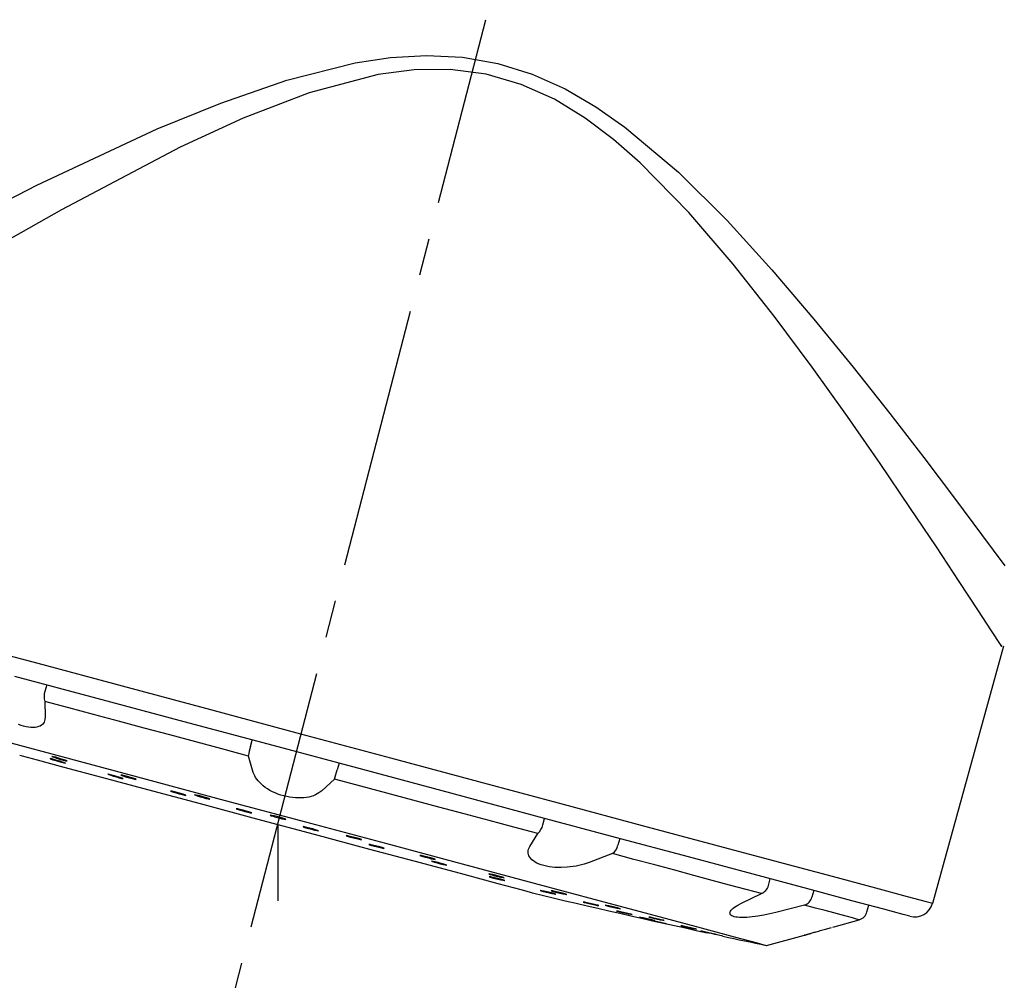
# Model space of a CAD drawing. Extents: x 261 to 2996, y 139 to 4339.
# Drawn here: x 2255 to 2282, y 1798 to 1824 of the extents above; entities that cross this region are included whole.
import ezdxf

# ---------------------------------------------------------------- set-up
doc = ezdxf.new("R2010")
doc.units = 0
doc.linetypes.add('EXLTYPE3', pattern=[10, 7, -1, 1, -1])
doc.layers.add('寸法', color=7, linetype='CONTINUOUS')

msp = doc.modelspace()

# ---------------------------------------------------------------- linework, layer by layer
at = {"layer": '寸法', "color": 6, "linetype": 'EXLTYPE3'}
msp.add_line((2258.918, 1789.858), (2267.693, 1823.79), dxfattribs=at)
at = {"layer": '寸法', "color": 6, "linetype": 'CONTINUOUS'}
for p, q in [((2265.148, 1822.781), (2266.108, 1822.837)), ((2266.108, 1822.837), (2267.069, 1822.79)), ((2262.37, 1822.177), (2264.203, 1822.641)), ((2264.203, 1822.641), (2265.148, 1822.781)), ((2267.069, 1822.79), (2268.018, 1822.621)), ((2268.018, 1822.621), (2268.938, 1822.332)), ((2264.815, 1822.322), (2262.967, 1821.834)), ((2265.774, 1822.447), (2264.815, 1822.322)), ((2266.745, 1822.46), (2265.774, 1822.447)), ((2267.708, 1822.333), (2266.745, 1822.46)), ((2268.643, 1822.06), (2267.708, 1822.333)), ((2268.938, 1822.332), (2269.815, 1821.939)), ((2260.609, 1821.561), (2262.37, 1822.177)), ((2269.527, 1821.662), (2268.643, 1822.06)), ((2262.967, 1821.834), (2261.207, 1821.157)), ((2269.815, 1821.939), (2270.639, 1821.46)), ((2258.909, 1820.869), (2260.609, 1821.561)), ((2270.348, 1821.161), (2269.527, 1821.662)), ((2270.639, 1821.46), (2271.415, 1820.916)), ((2261.207, 1821.157), (2259.521, 1820.383)), ((2271.111, 1820.585), (2270.348, 1821.161)), ((2255.692, 1819.366), (2258.909, 1820.869)), ((2271.415, 1820.916), (2272.847, 1819.713)), ((2271.823, 1819.961), (2271.111, 1820.585)), ((2259.521, 1820.383), (2256.345, 1818.707)), ((2273.127, 1818.632), (2271.823, 1819.961)), ((2272.847, 1819.713), (2274.148, 1818.426)), ((2252.739, 1817.847), (2255.692, 1819.366)), ((2256.345, 1818.707), (2254.854, 1817.859)), ((2274.31, 1817.252), (2273.127, 1818.632)), ((2274.148, 1818.426), (2275.347, 1817.104)), ((2275.403, 1815.865), (2274.31, 1817.252)), ((2275.347, 1817.104), (2276.469, 1815.788)), ((2276.419, 1814.5), (2275.403, 1815.865)), ((2276.469, 1815.788), (2277.521, 1814.501)), ((2277.364, 1813.179), (2276.419, 1814.5)), ((2277.521, 1814.501), (2278.501, 1813.26)), ((2278.238, 1811.923), (2277.364, 1813.179)), ((2278.501, 1813.26), (2279.404, 1812.086)), ((2279.404, 1812.086), (2280.224, 1811.002)), ((2279.033, 1810.755), (2278.238, 1811.923)), ((2280.224, 1811.002), (2280.952, 1810.03)), ((2279.743, 1809.698), (2279.033, 1810.755)), ((2280.952, 1810.03), (2281.571, 1809.194)), ((2280.354, 1808.776), (2279.743, 1809.698)), ((2280.854, 1808.016), (2280.354, 1808.776)), ((2281.221, 1807.454), (2280.854, 1808.016)), ((2281.459, 1807.088), (2281.221, 1807.454)), ((2253.595, 1807.153), (2255.712, 1806.586)), ((2279.644, 1800.173), (2281.551, 1807.051)), ((2281.496, 1807.032), (2281.459, 1807.088)), ((2281.468, 1807.075), (2281.496, 1807.032)), ((2255.712, 1806.586), (2257.973, 1805.98)), ((2257.305, 1805.646), (2255.098, 1806.237)), ((2255.951, 1806.009), (2255.903, 1805.832)), ((2257.973, 1805.98), (2260.33, 1805.349)), ((2256.545, 1805.394), (2255.9, 1805.567)), ((2255.9, 1805.567), (2255.915, 1805.16)), ((2259.624, 1805.024), (2257.305, 1805.646)), ((2257.204, 1805.218), (2256.545, 1805.394)), ((2257.874, 1805.038), (2257.204, 1805.218)), ((2260.33, 1805.349), (2262.736, 1804.704)), ((2255.265, 1804.925), (2255.195, 1804.951)), ((2255.335, 1804.905), (2255.265, 1804.925)), ((2255.809, 1804.93), (2255.774, 1804.91)), ((2255.839, 1804.954), (2255.809, 1804.93)), ((2255.863, 1804.982), (2255.839, 1804.954)), ((2255.881, 1805.013), (2255.863, 1804.982)), ((2255.894, 1805.047), (2255.881, 1805.013)), ((2255.903, 1805.084), (2255.894, 1805.047)), ((2255.915, 1805.16), (2255.903, 1805.084)), ((2258.554, 1804.856), (2257.874, 1805.038)), ((2262.008, 1804.386), (2259.624, 1805.024)), ((2255.402, 1804.889), (2255.335, 1804.905)), ((2255.466, 1804.877), (2255.402, 1804.889)), ((2255.528, 1804.871), (2255.466, 1804.877)), ((2255.585, 1804.87), (2255.528, 1804.871)), ((2255.639, 1804.873), (2255.585, 1804.87)), ((2255.689, 1804.881), (2255.639, 1804.873)), ((2255.734, 1804.893), (2255.689, 1804.881)), ((2255.774, 1804.91), (2255.734, 1804.893)), ((2259.242, 1804.671), (2258.554, 1804.856)), ((2259.938, 1804.485), (2259.242, 1804.671)), ((2262.736, 1804.704), (2265.142, 1804.059)), ((2254.726, 1804.53), (2256.591, 1804.03)), ((2260.639, 1804.297), (2259.938, 1804.485)), ((2261.399, 1804.36), (2261.446, 1804.536)), ((2261.344, 1804.108), (2260.639, 1804.297)), ((2264.404, 1803.744), (2262.008, 1804.386)), ((2255.306, 1804.101), (2255.23, 1804.121)), ((2255.704, 1803.994), (2255.306, 1804.101)), ((2256.421, 1803.802), (2255.704, 1803.994)), ((2256.048, 1804.038), (2256.042, 1804.037)), ((2256.042, 1804.037), (2256.067, 1804.026)), ((2256.085, 1804.03), (2256.048, 1804.038)), ((2256.067, 1804.026), (2256.12, 1804.009)), ((2256.146, 1804.014), (2256.085, 1804.03)), ((2256.095, 1804.096), (2256.089, 1804.094)), ((2256.089, 1804.094), (2256.114, 1804.084)), ((2256.131, 1804.089), (2256.095, 1804.096)), ((2256.114, 1804.084), (2256.166, 1804.065)), ((2256.12, 1804.009), (2256.192, 1803.986)), ((2256.193, 1804.073), (2256.131, 1804.089)), ((2256.222, 1803.992), (2256.146, 1804.014)), ((2256.166, 1804.065), (2256.238, 1804.043)), ((2256.192, 1803.986), (2256.272, 1803.962)), ((2256.269, 1804.052), (2256.193, 1804.073)), ((2256.302, 1803.969), (2256.222, 1803.992)), ((2256.238, 1804.043), (2256.318, 1804.019)), ((2256.349, 1804.028), (2256.269, 1804.052)), ((2256.272, 1803.962), (2256.348, 1803.941)), ((2256.374, 1803.946), (2256.302, 1803.969)), ((2256.318, 1804.019), (2256.395, 1803.998)), ((2256.348, 1803.941), (2256.41, 1803.925)), ((2256.421, 1804.005), (2256.349, 1804.028)), ((2256.427, 1803.928), (2256.374, 1803.946)), ((2256.395, 1803.998), (2256.456, 1803.982)), ((2256.41, 1803.925), (2256.446, 1803.917)), ((2256.473, 1803.987), (2256.421, 1804.005)), ((2256.452, 1803.918), (2256.427, 1803.928)), ((2256.446, 1803.917), (2256.452, 1803.918)), ((2256.456, 1803.982), (2256.492, 1803.975)), ((2256.498, 1803.976), (2256.473, 1803.987)), ((2256.492, 1803.975), (2256.498, 1803.976)), ((2256.591, 1804.03), (2258.608, 1803.49)), ((2261.476, 1803.67), (2261.344, 1804.108)), ((2263.77, 1803.914), (2263.722, 1803.737)), ((2265.142, 1804.059), (2267.5, 1803.427)), ((2257.423, 1803.534), (2256.421, 1803.802)), ((2257.594, 1803.623), (2257.588, 1803.621)), ((2257.588, 1803.621), (2257.613, 1803.611)), ((2257.63, 1803.615), (2257.594, 1803.623)), ((2257.613, 1803.611), (2257.665, 1803.593)), ((2257.691, 1803.6), (2257.63, 1803.615)), ((2261.514, 1803.58), (2261.476, 1803.67)), ((2266.762, 1803.112), (2264.404, 1803.744)), ((2258.659, 1803.203), (2257.423, 1803.534)), ((2257.665, 1803.593), (2257.737, 1803.571)), ((2257.768, 1803.579), (2257.691, 1803.6)), ((2257.737, 1803.571), (2257.817, 1803.548)), ((2257.848, 1803.555), (2257.768, 1803.579)), ((2257.817, 1803.548), (2257.894, 1803.527)), ((2257.92, 1803.533), (2257.848, 1803.555)), ((2257.894, 1803.527), (2257.955, 1803.511)), ((2257.973, 1803.516), (2257.92, 1803.533)), ((2257.941, 1803.6), (2257.935, 1803.598)), ((2257.935, 1803.598), (2257.96, 1803.587)), ((2257.978, 1803.593), (2257.941, 1803.6)), ((2257.955, 1803.511), (2257.992, 1803.504)), ((2257.96, 1803.587), (2258.012, 1803.569)), ((2257.998, 1803.505), (2257.973, 1803.516)), ((2258.039, 1803.578), (2257.978, 1803.593)), ((2257.992, 1803.504), (2257.998, 1803.505)), ((2258.012, 1803.569), (2258.084, 1803.547)), ((2258.116, 1803.558), (2258.039, 1803.578)), ((2258.084, 1803.547), (2258.164, 1803.524)), ((2258.196, 1803.534), (2258.116, 1803.558)), ((2258.164, 1803.524), (2258.241, 1803.503)), ((2258.268, 1803.512), (2258.196, 1803.534)), ((2258.241, 1803.503), (2258.302, 1803.488)), ((2258.32, 1803.494), (2258.268, 1803.512)), ((2258.302, 1803.488), (2258.339, 1803.481)), ((2258.345, 1803.483), (2258.32, 1803.494)), ((2258.339, 1803.481), (2258.345, 1803.483)), ((2258.608, 1803.49), (2260.722, 1802.923)), ((2261.539, 1803.535), (2261.514, 1803.58)), ((2261.569, 1803.489), (2261.539, 1803.535)), ((2261.605, 1803.444), (2261.569, 1803.489)), ((2261.647, 1803.399), (2261.605, 1803.444)), ((2261.693, 1803.354), (2261.647, 1803.399)), ((2261.743, 1803.311), (2261.693, 1803.354)), ((2263.644, 1803.492), (2263.31, 1803.179)), ((2264.349, 1803.303), (2263.644, 1803.492)), ((2267.5, 1803.427), (2269.76, 1802.822)), ((2260.066, 1802.826), (2258.659, 1803.203)), ((2259.27, 1803.172), (2259.264, 1803.17)), ((2259.264, 1803.17), (2259.289, 1803.16)), ((2259.307, 1803.165), (2259.27, 1803.172)), ((2259.289, 1803.16), (2259.342, 1803.142)), ((2259.368, 1803.15), (2259.307, 1803.165)), ((2259.342, 1803.142), (2259.414, 1803.121)), ((2259.445, 1803.13), (2259.368, 1803.15)), ((2259.414, 1803.121), (2259.495, 1803.098)), ((2259.526, 1803.107), (2259.445, 1803.13)), ((2259.495, 1803.098), (2259.571, 1803.077)), ((2259.598, 1803.085), (2259.526, 1803.107)), ((2259.65, 1803.068), (2259.598, 1803.085)), ((2261.798, 1803.269), (2261.743, 1803.311)), ((2261.858, 1803.229), (2261.798, 1803.269)), ((2261.921, 1803.19), (2261.858, 1803.229)), ((2261.989, 1803.154), (2261.921, 1803.19)), ((2262.06, 1803.121), (2261.989, 1803.154)), ((2262.134, 1803.091), (2262.06, 1803.121)), ((2262.211, 1803.064), (2262.134, 1803.091)), ((2263.183, 1803.094), (2263.136, 1803.069)), ((2263.227, 1803.121), (2263.183, 1803.094)), ((2263.31, 1803.179), (2263.227, 1803.121)), ((2265.05, 1803.115), (2264.349, 1803.303)), ((2265.746, 1802.929), (2265.05, 1803.115)), ((2269.032, 1802.504), (2266.762, 1803.112)), ((2259.571, 1803.077), (2259.633, 1803.063)), ((2259.633, 1803.063), (2259.669, 1803.056)), ((2259.675, 1803.057), (2259.65, 1803.068)), ((2259.669, 1803.056), (2259.675, 1803.057)), ((2259.909, 1803.071), (2259.902, 1803.069)), ((2259.902, 1803.069), (2259.927, 1803.058)), ((2259.945, 1803.065), (2259.909, 1803.071)), ((2259.927, 1803.058), (2259.98, 1803.041)), ((2260.007, 1803.051), (2259.945, 1803.065)), ((2259.98, 1803.041), (2260.052, 1803.019)), ((2260.084, 1803.031), (2260.007, 1803.051)), ((2260.052, 1803.019), (2260.132, 1802.996)), ((2261.575, 1802.421), (2260.066, 1802.826)), ((2260.164, 1803.008), (2260.084, 1803.031)), ((2260.132, 1802.996), (2260.209, 1802.976)), ((2260.236, 1802.986), (2260.164, 1803.008)), ((2260.209, 1802.976), (2260.271, 1802.962)), ((2260.289, 1802.969), (2260.236, 1802.986)), ((2260.271, 1802.962), (2260.307, 1802.955)), ((2260.314, 1802.958), (2260.289, 1802.969)), ((2260.307, 1802.955), (2260.314, 1802.958)), ((2260.722, 1802.923), (2262.874, 1802.346)), ((2262.289, 1803.041), (2262.211, 1803.064)), ((2262.369, 1803.022), (2262.289, 1803.041)), ((2262.448, 1803.007), (2262.369, 1803.022)), ((2262.527, 1802.996), (2262.448, 1803.007)), ((2262.606, 1802.989), (2262.527, 1802.996)), ((2262.683, 1802.986), (2262.606, 1802.989)), ((2262.758, 1802.987), (2262.683, 1802.986)), ((2262.83, 1802.992), (2262.758, 1802.987)), ((2262.9, 1803), (2262.83, 1802.992)), ((2262.966, 1803.012), (2262.9, 1803)), ((2263.027, 1803.028), (2262.966, 1803.012)), ((2263.084, 1803.047), (2263.027, 1803.028)), ((2263.136, 1803.069), (2263.084, 1803.047)), ((2266.434, 1802.744), (2265.746, 1802.929)), ((2269.76, 1802.822), (2271.877, 1802.254)), ((2261.028, 1802.7), (2261.021, 1802.698)), ((2261.021, 1802.698), (2261.047, 1802.687)), ((2261.064, 1802.693), (2261.028, 1802.7)), ((2261.047, 1802.687), (2261.099, 1802.67)), ((2261.126, 1802.679), (2261.064, 1802.693)), ((2261.099, 1802.67), (2261.171, 1802.649)), ((2261.203, 1802.659), (2261.126, 1802.679)), ((2261.171, 1802.649), (2261.252, 1802.627)), ((2261.284, 1802.637), (2261.203, 1802.659)), ((2261.252, 1802.627), (2261.329, 1802.607)), ((2261.356, 1802.615), (2261.284, 1802.637)), ((2261.329, 1802.607), (2261.391, 1802.593)), ((2261.408, 1802.598), (2261.356, 1802.615)), ((2261.391, 1802.593), (2261.427, 1802.586)), ((2261.433, 1802.588), (2261.408, 1802.598)), ((2261.427, 1802.586), (2261.433, 1802.588)), ((2267.114, 1802.562), (2266.434, 1802.744)), ((2267.784, 1802.383), (2267.114, 1802.562)), ((2263.11, 1802.01), (2261.575, 1802.421)), ((2261.938, 1802.526), (2261.931, 1802.523)), ((2261.931, 1802.523), (2261.956, 1802.513)), ((2261.974, 1802.52), (2261.938, 1802.526)), ((2261.956, 1802.513), (2262.009, 1802.496)), ((2262.036, 1802.506), (2261.974, 1802.52)), ((2262.009, 1802.496), (2262.081, 1802.474)), ((2262.113, 1802.487), (2262.036, 1802.506)), ((2262.081, 1802.474), (2262.162, 1802.452)), ((2262.194, 1802.465), (2262.113, 1802.487)), ((2262.162, 1802.452), (2262.239, 1802.433)), ((2262.266, 1802.444), (2262.194, 1802.465)), ((2262.239, 1802.433), (2262.301, 1802.419)), ((2262.319, 1802.426), (2262.266, 1802.444)), ((2262.301, 1802.419), (2262.337, 1802.413)), ((2262.344, 1802.416), (2262.319, 1802.426)), ((2262.337, 1802.413), (2262.344, 1802.416)), ((2262.874, 1802.346), (2265.008, 1801.775)), ((2268.443, 1802.206), (2267.784, 1802.383)), ((2271.164, 1801.932), (2269.032, 1802.504)), ((2269.218, 1802.265), (2269.265, 1802.441)), ((2262.129, 1802.273), (2262.129, 1800.233)), ((2262.812, 1802.22), (2262.806, 1802.218)), ((2262.806, 1802.218), (2262.831, 1802.208)), ((2262.849, 1802.213), (2262.812, 1802.22)), ((2262.831, 1802.208), (2262.884, 1802.191)), ((2262.91, 1802.2), (2262.849, 1802.213)), ((2262.884, 1802.191), (2262.956, 1802.17)), ((2262.987, 1802.18), (2262.91, 1802.2)), ((2262.956, 1802.17), (2263.037, 1802.149)), ((2263.068, 1802.159), (2262.987, 1802.18)), ((2263.037, 1802.149), (2263.114, 1802.13)), ((2263.141, 1802.138), (2263.068, 1802.159)), ((2263.114, 1802.13), (2263.176, 1802.116)), ((2263.193, 1802.121), (2263.141, 1802.138)), ((2263.176, 1802.116), (2263.212, 1802.109)), ((2263.219, 1802.111), (2263.193, 1802.121)), ((2263.212, 1802.109), (2263.219, 1802.111)), ((2269.088, 1802.033), (2268.443, 1802.206)), ((2268.872, 1801.688), (2269.088, 1802.033)), ((2271.877, 1802.254), (2273.808, 1801.737)), ((2264.593, 1801.613), (2263.11, 1802.01)), ((2263.967, 1801.98), (2263.96, 1801.978)), ((2263.96, 1801.978), (2263.985, 1801.968)), ((2264.004, 1801.975), (2263.967, 1801.98)), ((2263.985, 1801.968), (2264.038, 1801.951)), ((2264.065, 1801.961), (2264.004, 1801.975)), ((2264.038, 1801.951), (2264.111, 1801.93)), ((2264.143, 1801.943), (2264.065, 1801.961)), ((2264.111, 1801.93), (2264.191, 1801.909)), ((2264.224, 1801.921), (2264.143, 1801.943)), ((2264.191, 1801.909), (2264.269, 1801.89)), ((2264.296, 1801.901), (2264.224, 1801.921)), ((2264.269, 1801.89), (2264.33, 1801.877)), ((2264.349, 1801.884), (2264.296, 1801.901)), ((2264.33, 1801.877), (2264.367, 1801.871)), ((2264.374, 1801.874), (2264.349, 1801.884)), ((2264.367, 1801.871), (2264.374, 1801.874)), ((2265.008, 1801.775), (2267.063, 1801.224)), ((2273.114, 1801.41), (2271.164, 1801.932)), ((2271.277, 1801.902), (2271.229, 1801.726)), ((2264.569, 1801.747), (2264.563, 1801.745)), ((2264.563, 1801.745), (2264.588, 1801.736)), ((2264.606, 1801.741), (2264.569, 1801.747)), ((2264.588, 1801.736), (2264.641, 1801.719)), ((2265.951, 1801.249), (2264.593, 1801.613)), ((2264.668, 1801.728), (2264.606, 1801.741)), ((2264.641, 1801.719), (2264.714, 1801.699)), ((2264.745, 1801.709), (2264.668, 1801.728)), ((2264.714, 1801.699), (2264.795, 1801.678)), ((2264.826, 1801.688), (2264.745, 1801.709)), ((2264.795, 1801.678), (2264.872, 1801.66)), ((2264.898, 1801.668), (2264.826, 1801.688)), ((2264.872, 1801.66), (2264.934, 1801.646)), ((2264.951, 1801.652), (2264.898, 1801.668)), ((2264.934, 1801.646), (2264.97, 1801.64)), ((2264.977, 1801.642), (2264.951, 1801.652)), ((2264.97, 1801.64), (2264.977, 1801.642)), ((2268.824, 1801.545), (2268.828, 1801.581)), ((2268.827, 1801.509), (2268.824, 1801.545)), ((2268.835, 1801.472), (2268.827, 1801.509)), ((2268.828, 1801.581), (2268.838, 1801.617)), ((2268.838, 1801.617), (2268.872, 1801.688)), ((2271.081, 1801.499), (2270.46, 1801.263)), ((2271.656, 1801.345), (2271.081, 1801.499)), ((2273.808, 1801.737), (2275.514, 1801.28)), ((2265.934, 1801.451), (2265.928, 1801.449)), ((2265.928, 1801.449), (2265.953, 1801.439)), ((2265.971, 1801.446), (2265.934, 1801.451)), ((2267.115, 1800.937), (2265.951, 1801.249)), ((2265.953, 1801.439), (2266.006, 1801.423)), ((2266.033, 1801.433), (2265.971, 1801.446)), ((2266.006, 1801.423), (2266.079, 1801.403)), ((2266.11, 1801.415), (2266.033, 1801.433)), ((2266.079, 1801.403), (2266.16, 1801.382)), ((2266.191, 1801.394), (2266.11, 1801.415)), ((2266.16, 1801.382), (2266.237, 1801.364)), ((2266.264, 1801.374), (2266.191, 1801.394)), ((2266.237, 1801.364), (2266.299, 1801.351)), ((2266.246, 1801.297), (2266.24, 1801.295)), ((2266.24, 1801.295), (2266.265, 1801.285)), ((2266.283, 1801.29), (2266.246, 1801.297)), ((2266.317, 1801.358), (2266.264, 1801.374)), ((2266.265, 1801.285), (2266.318, 1801.27)), ((2266.344, 1801.277), (2266.283, 1801.29)), ((2266.299, 1801.351), (2266.336, 1801.346)), ((2266.342, 1801.348), (2266.317, 1801.358)), ((2266.318, 1801.27), (2266.391, 1801.25)), ((2266.336, 1801.346), (2266.342, 1801.348)), ((2266.422, 1801.259), (2266.344, 1801.277)), ((2266.391, 1801.25), (2266.472, 1801.23)), ((2266.503, 1801.239), (2266.422, 1801.259)), ((2266.576, 1801.219), (2266.503, 1801.239)), ((2268.849, 1801.437), (2268.835, 1801.472)), ((2268.869, 1801.402), (2268.849, 1801.437)), ((2268.895, 1801.367), (2268.869, 1801.402)), ((2268.927, 1801.334), (2268.895, 1801.367)), ((2268.966, 1801.303), (2268.927, 1801.334)), ((2269.01, 1801.273), (2268.966, 1801.303)), ((2269.061, 1801.245), (2269.01, 1801.273)), ((2269.117, 1801.22), (2269.061, 1801.245)), ((2270.46, 1801.263), (2270.323, 1801.22)), ((2272.212, 1801.196), (2271.656, 1801.345)), ((2274.841, 1800.947), (2273.114, 1801.41)), ((2275.514, 1801.28), (2276.96, 1800.893)), ((2266.472, 1801.23), (2266.55, 1801.211)), ((2266.55, 1801.211), (2266.611, 1801.198)), ((2266.629, 1801.203), (2266.576, 1801.219)), ((2266.611, 1801.198), (2266.648, 1801.192)), ((2266.654, 1801.194), (2266.629, 1801.203)), ((2266.648, 1801.192), (2266.654, 1801.194)), ((2267.063, 1801.224), (2268.985, 1800.709)), ((2269.178, 1801.197), (2269.117, 1801.22)), ((2269.244, 1801.178), (2269.178, 1801.197)), ((2269.314, 1801.161), (2269.244, 1801.178)), ((2269.388, 1801.147), (2269.314, 1801.161)), ((2269.465, 1801.137), (2269.388, 1801.147)), ((2269.544, 1801.13), (2269.465, 1801.137)), ((2269.706, 1801.125), (2269.544, 1801.13)), ((2269.87, 1801.133), (2269.706, 1801.125)), ((2270.03, 1801.152), (2269.87, 1801.133)), ((2270.107, 1801.165), (2270.03, 1801.152)), ((2270.181, 1801.181), (2270.107, 1801.165)), ((2270.323, 1801.22), (2270.181, 1801.181)), ((2272.747, 1801.053), (2272.212, 1801.196)), ((2273.259, 1800.915), (2272.747, 1801.053)), ((2268.027, 1800.692), (2267.115, 1800.937)), ((2267.78, 1800.955), (2267.774, 1800.953)), ((2267.774, 1800.953), (2267.799, 1800.943)), ((2267.817, 1800.949), (2267.78, 1800.955)), ((2267.791, 1800.881), (2267.785, 1800.879)), ((2267.785, 1800.879), (2267.811, 1800.87)), ((2267.828, 1800.875), (2267.791, 1800.881)), ((2267.799, 1800.943), (2267.852, 1800.928)), ((2267.811, 1800.87), (2267.864, 1800.855)), ((2267.879, 1800.937), (2267.817, 1800.949)), ((2267.89, 1800.862), (2267.828, 1800.875)), ((2267.852, 1800.928), (2267.925, 1800.908)), ((2267.864, 1800.855), (2267.937, 1800.836)), ((2267.956, 1800.919), (2267.879, 1800.937)), ((2267.967, 1800.844), (2267.89, 1800.862)), ((2267.925, 1800.908), (2268.006, 1800.888)), ((2267.937, 1800.836), (2268.018, 1800.816)), ((2268.037, 1800.899), (2267.956, 1800.919)), ((2268.048, 1800.824), (2267.967, 1800.844)), ((2268.006, 1800.888), (2268.084, 1800.871)), ((2268.018, 1800.816), (2268.096, 1800.799)), ((2268.11, 1800.88), (2268.037, 1800.899)), ((2268.121, 1800.805), (2268.048, 1800.824)), ((2268.084, 1800.871), (2268.146, 1800.858)), ((2268.096, 1800.799), (2268.157, 1800.786)), ((2268.163, 1800.864), (2268.11, 1800.88)), ((2268.174, 1800.79), (2268.121, 1800.805)), ((2268.146, 1800.858), (2268.183, 1800.853)), ((2268.157, 1800.786), (2268.194, 1800.779)), ((2268.189, 1800.855), (2268.163, 1800.864)), ((2268.2, 1800.781), (2268.174, 1800.79)), ((2268.183, 1800.853), (2268.189, 1800.855)), ((2268.194, 1800.779), (2268.2, 1800.781)), ((2273.749, 1800.784), (2273.259, 1800.915)), ((2274.213, 1800.66), (2273.749, 1800.784)), ((2276.306, 1800.555), (2274.841, 1800.947)), ((2275.252, 1800.648), (2275.3, 1800.824)), ((2276.96, 1800.893), (2278.116, 1800.583)), ((2268.641, 1800.528), (2268.027, 1800.692)), ((2268.927, 1800.451), (2268.641, 1800.528)), ((2268.946, 1800.446), (2268.927, 1800.451)), ((2268.985, 1800.709), (2270.72, 1800.244)), ((2269.158, 1800.513), (2269.152, 1800.512)), ((2269.152, 1800.512), (2269.178, 1800.503)), ((2269.195, 1800.507), (2269.158, 1800.513)), ((2269.178, 1800.503), (2269.231, 1800.489)), ((2269.256, 1800.494), (2269.195, 1800.507)), ((2269.231, 1800.489), (2269.304, 1800.471)), ((2269.334, 1800.476), (2269.256, 1800.494)), ((2269.304, 1800.471), (2269.386, 1800.451)), ((2269.415, 1800.457), (2269.334, 1800.476)), ((2269.386, 1800.451), (2269.463, 1800.434)), ((2269.488, 1800.439), (2269.415, 1800.457)), ((2269.448, 1800.506), (2269.442, 1800.504)), ((2269.442, 1800.504), (2269.468, 1800.495)), ((2269.485, 1800.5), (2269.448, 1800.506)), ((2269.468, 1800.495), (2269.521, 1800.48)), ((2269.547, 1800.488), (2269.485, 1800.5)), ((2269.521, 1800.48), (2269.594, 1800.462)), ((2269.625, 1800.471), (2269.547, 1800.488)), ((2269.594, 1800.462), (2269.676, 1800.442)), ((2269.706, 1800.451), (2269.625, 1800.471)), ((2269.779, 1800.433), (2269.706, 1800.451)), ((2274.653, 1800.542), (2274.213, 1800.66)), ((2275.066, 1800.431), (2274.653, 1800.542)), ((2277.48, 1800.24), (2276.306, 1800.555)), ((2276.462, 1800.513), (2276.413, 1800.337)), ((2278.116, 1800.583), (2278.959, 1800.357)), ((2269.463, 1800.434), (2269.525, 1800.421)), ((2269.542, 1800.424), (2269.488, 1800.439)), ((2269.525, 1800.421), (2269.561, 1800.414)), ((2269.567, 1800.416), (2269.542, 1800.424)), ((2269.561, 1800.414), (2269.567, 1800.416)), ((2269.676, 1800.442), (2269.753, 1800.425)), ((2269.753, 1800.425), (2269.815, 1800.413)), ((2269.832, 1800.418), (2269.779, 1800.433)), ((2269.815, 1800.413), (2269.852, 1800.407)), ((2269.858, 1800.409), (2269.832, 1800.418)), ((2269.852, 1800.407), (2269.858, 1800.409)), ((2270.305, 1800.204), (2270.299, 1800.204)), ((2270.299, 1800.204), (2270.325, 1800.196)), ((2270.342, 1800.198), (2270.305, 1800.204)), ((2270.325, 1800.196), (2270.378, 1800.182)), ((2270.403, 1800.185), (2270.342, 1800.198)), ((2270.481, 1800.168), (2270.403, 1800.185)), ((2270.72, 1800.244), (2272.222, 1799.842)), ((2274.531, 1800.172), (2275.066, 1800.431)), ((2278.336, 1800.011), (2277.48, 1800.24)), ((2278.959, 1800.357), (2279.472, 1800.219)), ((2279.472, 1800.219), (2279.644, 1800.173)), ((2270.378, 1800.182), (2270.452, 1800.164)), ((2270.452, 1800.164), (2270.533, 1800.145)), ((2270.562, 1800.149), (2270.481, 1800.168)), ((2270.533, 1800.145), (2270.611, 1800.128)), ((2270.635, 1800.131), (2270.562, 1800.149)), ((2270.611, 1800.128), (2270.672, 1800.115)), ((2270.689, 1800.117), (2270.635, 1800.131)), ((2270.672, 1800.115), (2270.709, 1800.108)), ((2270.715, 1800.109), (2270.689, 1800.117)), ((2270.709, 1800.108), (2270.715, 1800.109)), ((2270.889, 1800.119), (2270.883, 1800.117)), ((2270.883, 1800.117), (2270.908, 1800.109)), ((2270.925, 1800.113), (2270.889, 1800.119)), ((2270.908, 1800.109), (2270.962, 1800.095)), ((2270.987, 1800.1), (2270.925, 1800.113)), ((2270.962, 1800.095), (2271.035, 1800.077)), ((2271.065, 1800.083), (2270.987, 1800.1)), ((2271.035, 1800.077), (2271.117, 1800.058)), ((2271.147, 1800.064), (2271.065, 1800.083)), ((2271.117, 1800.058), (2271.194, 1800.041)), ((2271.22, 1800.047), (2271.147, 1800.064)), ((2271.197, 1799.964), (2271.191, 1799.964)), ((2271.191, 1799.964), (2271.217, 1799.957)), ((2271.194, 1800.041), (2271.256, 1800.029)), ((2271.234, 1799.957), (2271.197, 1799.964)), ((2271.217, 1799.957), (2271.271, 1799.943)), ((2271.273, 1800.032), (2271.22, 1800.047)), ((2271.295, 1799.944), (2271.234, 1799.957)), ((2271.256, 1800.029), (2271.293, 1800.023)), ((2271.271, 1799.943), (2271.344, 1799.926)), ((2271.299, 1800.024), (2271.273, 1800.032)), ((2271.293, 1800.023), (2271.299, 1800.024)), ((2271.373, 1799.927), (2271.295, 1799.944)), ((2271.344, 1799.926), (2271.426, 1799.907)), ((2271.455, 1799.909), (2271.373, 1799.927)), ((2274.223, 1799.915), (2274.229, 1799.938)), ((2274.229, 1799.938), (2274.241, 1799.962)), ((2274.241, 1799.962), (2274.259, 1799.987)), ((2274.259, 1799.987), (2274.282, 1800.013)), ((2274.282, 1800.013), (2274.311, 1800.039)), ((2274.311, 1800.039), (2274.346, 1800.066)), ((2274.346, 1800.066), (2274.386, 1800.092)), ((2274.386, 1800.092), (2274.431, 1800.119)), ((2274.431, 1800.119), (2274.531, 1800.172)), ((2275.448, 1799.926), (2275.288, 1799.89)), ((2276.216, 1800.123), (2275.448, 1799.926)), ((2276.508, 1800.045), (2276.216, 1800.123)), ((2276.77, 1799.975), (2276.508, 1800.045)), ((2277, 1799.913), (2276.77, 1799.975)), ((2277.887, 1799.942), (2277.936, 1800.118)), ((2277.887, 1799.942), (2277.936, 1800.118)), ((2278.858, 1799.871), (2278.336, 1800.011)), ((2271.426, 1799.907), (2271.503, 1799.89)), ((2271.528, 1799.891), (2271.455, 1799.909)), ((2271.503, 1799.89), (2271.565, 1799.877)), ((2271.581, 1799.878), (2271.528, 1799.891)), ((2271.565, 1799.877), (2271.602, 1799.87)), ((2271.607, 1799.871), (2271.581, 1799.878)), ((2271.602, 1799.87), (2271.607, 1799.871)), ((2271.807, 1799.8), (2271.802, 1799.8)), ((2271.802, 1799.8), (2271.828, 1799.793)), ((2271.844, 1799.792), (2271.807, 1799.8)), ((2271.828, 1799.793), (2271.882, 1799.781)), ((2271.905, 1799.779), (2271.844, 1799.792)), ((2271.882, 1799.781), (2271.955, 1799.764)), ((2271.983, 1799.762), (2271.905, 1799.779)), ((2271.955, 1799.764), (2272.037, 1799.745)), ((2272.065, 1799.744), (2271.983, 1799.762)), ((2272.037, 1799.745), (2272.114, 1799.728)), ((2272.057, 1799.804), (2272.051, 1799.803)), ((2272.051, 1799.803), (2272.077, 1799.796)), ((2272.094, 1799.798), (2272.057, 1799.804)), ((2272.138, 1799.727), (2272.065, 1799.744)), ((2272.077, 1799.796), (2272.131, 1799.782)), ((2272.155, 1799.785), (2272.094, 1799.798)), ((2272.117, 1799.716), (2272.112, 1799.717)), ((2272.112, 1799.717), (2272.138, 1799.711)), ((2272.114, 1799.728), (2272.176, 1799.715)), ((2272.153, 1799.708), (2272.117, 1799.716)), ((2272.131, 1799.782), (2272.204, 1799.765)), ((2272.192, 1799.714), (2272.138, 1799.727)), ((2272.138, 1799.711), (2272.192, 1799.699)), ((2272.215, 1799.695), (2272.153, 1799.708)), ((2272.233, 1799.769), (2272.155, 1799.785)), ((2272.176, 1799.715), (2272.212, 1799.708)), ((2272.218, 1799.707), (2272.192, 1799.714)), ((2272.192, 1799.699), (2272.265, 1799.682)), ((2272.204, 1799.765), (2272.285, 1799.746)), ((2272.212, 1799.708), (2272.218, 1799.707)), ((2272.293, 1799.678), (2272.215, 1799.695)), ((2272.222, 1799.842), (2273.449, 1799.513)), ((2272.315, 1799.75), (2272.233, 1799.769)), ((2272.265, 1799.682), (2272.347, 1799.664)), ((2272.285, 1799.746), (2272.363, 1799.73)), ((2272.374, 1799.659), (2272.293, 1799.678)), ((2272.388, 1799.733), (2272.315, 1799.75)), ((2272.347, 1799.664), (2272.424, 1799.647)), ((2272.363, 1799.73), (2272.425, 1799.717)), ((2272.448, 1799.643), (2272.374, 1799.659)), ((2272.442, 1799.719), (2272.388, 1799.733)), ((2272.425, 1799.717), (2272.462, 1799.711)), ((2272.468, 1799.712), (2272.442, 1799.719)), ((2272.462, 1799.711), (2272.468, 1799.712)), ((2274.225, 1799.894), (2274.223, 1799.915)), ((2274.233, 1799.874), (2274.225, 1799.894)), ((2274.248, 1799.855), (2274.233, 1799.874)), ((2274.27, 1799.839), (2274.248, 1799.855)), ((2274.3, 1799.825), (2274.27, 1799.839)), ((2274.336, 1799.813), (2274.3, 1799.825)), ((2274.378, 1799.804), (2274.336, 1799.813)), ((2274.427, 1799.797), (2274.378, 1799.804)), ((2274.481, 1799.793), (2274.427, 1799.797)), ((2274.541, 1799.791), (2274.481, 1799.793)), ((2274.605, 1799.792), (2274.541, 1799.791)), ((2274.673, 1799.794), (2274.605, 1799.792)), ((2274.744, 1799.8), (2274.673, 1799.794)), ((2274.818, 1799.807), (2274.744, 1799.8)), ((2274.894, 1799.816), (2274.818, 1799.807)), ((2274.972, 1799.828), (2274.894, 1799.816)), ((2275.129, 1799.856), (2274.972, 1799.828)), ((2275.288, 1799.89), (2275.129, 1799.856)), ((2276.97, 1799.536), (2277.678, 1799.733)), ((2277.2, 1799.86), (2277, 1799.913)), ((2277.367, 1799.815), (2277.2, 1799.86)), ((2277.502, 1799.779), (2277.367, 1799.815)), ((2277.605, 1799.751), (2277.502, 1799.779)), ((2277.675, 1799.732), (2277.605, 1799.751)), ((2277.675, 1799.732), (2277.678, 1799.733)), ((2279.033, 1799.824), (2278.858, 1799.871)), ((2272.424, 1799.647), (2272.486, 1799.633)), ((2272.502, 1799.631), (2272.448, 1799.643)), ((2272.486, 1799.633), (2272.522, 1799.625)), ((2272.528, 1799.624), (2272.502, 1799.631)), ((2272.522, 1799.625), (2272.528, 1799.624)), ((2272.918, 1799.572), (2272.912, 1799.572)), ((2272.912, 1799.572), (2272.938, 1799.565)), ((2272.954, 1799.565), (2272.918, 1799.572)), ((2272.938, 1799.565), (2272.992, 1799.552)), ((2273.016, 1799.553), (2272.954, 1799.565)), ((2272.992, 1799.552), (2273.065, 1799.535)), ((2273.094, 1799.536), (2273.016, 1799.553)), ((2273.065, 1799.535), (2273.147, 1799.517)), ((2273.176, 1799.518), (2273.094, 1799.536)), ((2273.147, 1799.517), (2273.225, 1799.501)), ((2273.249, 1799.501), (2273.176, 1799.518)), ((2273.225, 1799.501), (2273.286, 1799.488)), ((2273.303, 1799.488), (2273.249, 1799.501)), ((2273.286, 1799.488), (2273.323, 1799.481)), ((2273.329, 1799.481), (2273.303, 1799.488)), ((2273.323, 1799.481), (2273.329, 1799.481)), ((2273.445, 1799.43), (2273.439, 1799.431)), ((2273.439, 1799.431), (2273.465, 1799.424)), ((2273.481, 1799.423), (2273.445, 1799.43)), ((2273.449, 1799.513), (2274.368, 1799.267)), ((2273.465, 1799.424), (2273.519, 1799.412)), ((2273.543, 1799.41), (2273.481, 1799.423)), ((2273.519, 1799.412), (2273.593, 1799.396)), ((2273.621, 1799.393), (2273.543, 1799.41)), ((2273.593, 1799.396), (2273.675, 1799.378)), ((2273.702, 1799.375), (2273.621, 1799.393)), ((2276.447, 1799.387), (2276.473, 1799.395)), ((2276.473, 1799.395), (2276.501, 1799.403)), ((2276.501, 1799.403), (2276.531, 1799.412)), ((2276.531, 1799.412), (2276.563, 1799.421)), ((2276.563, 1799.421), (2276.597, 1799.43)), ((2276.597, 1799.43), (2276.632, 1799.441)), ((2276.632, 1799.441), (2276.705, 1799.461)), ((2276.705, 1799.461), (2276.781, 1799.483)), ((2276.781, 1799.483), (2276.938, 1799.527)), ((2273.622, 1799.382), (2273.615, 1799.383)), ((2273.659, 1799.374), (2273.622, 1799.382)), ((2273.72, 1799.361), (2273.659, 1799.374)), ((2273.675, 1799.378), (2273.752, 1799.361)), ((2273.776, 1799.359), (2273.702, 1799.375)), ((2273.798, 1799.344), (2273.72, 1799.361)), ((2273.752, 1799.361), (2273.814, 1799.348)), ((2273.83, 1799.347), (2273.776, 1799.359)), ((2273.88, 1799.326), (2273.798, 1799.344)), ((2273.814, 1799.348), (2273.85, 1799.341)), ((2273.856, 1799.34), (2273.83, 1799.347)), ((2273.85, 1799.341), (2273.856, 1799.34)), ((2273.953, 1799.31), (2273.88, 1799.326)), ((2274.007, 1799.298), (2273.953, 1799.31)), ((2274.034, 1799.293), (2274.007, 1799.298)), ((2274.035, 1799.292), (2274.034, 1799.293)), ((2274.368, 1799.267), (2274.954, 1799.11)), ((2275.196, 1799.045), (2276.213, 1799.317)), ((2276.208, 1799.316), (2276.216, 1799.318)), ((2276.213, 1799.318), (2276.212, 1799.317)), ((2276.212, 1799.317), (2276.213, 1799.318)), ((2276.212, 1799.317), (2276.212, 1799.317)), ((2276.212, 1799.317), (2276.212, 1799.317)), ((2276.213, 1799.318), (2276.214, 1799.318)), ((2276.214, 1799.318), (2276.216, 1799.319)), ((2276.216, 1799.318), (2276.221, 1799.32)), ((2276.216, 1799.319), (2276.219, 1799.319)), ((2276.219, 1799.319), (2276.221, 1799.32)), ((2276.221, 1799.32), (2276.225, 1799.321)), ((2276.221, 1799.32), (2276.225, 1799.321)), ((2276.225, 1799.321), (2276.231, 1799.323)), ((2276.225, 1799.321), (2276.229, 1799.323)), ((2276.229, 1799.323), (2276.234, 1799.324)), ((2276.231, 1799.323), (2276.238, 1799.325)), ((2276.234, 1799.324), (2276.239, 1799.325)), ((2276.238, 1799.325), (2276.246, 1799.327)), ((2276.239, 1799.325), (2276.244, 1799.327)), ((2276.244, 1799.327), (2276.251, 1799.329)), ((2276.246, 1799.327), (2276.25, 1799.329)), ((2276.25, 1799.329), (2276.255, 1799.33)), ((2276.251, 1799.329), (2276.257, 1799.331)), ((2276.255, 1799.33), (2276.261, 1799.332)), ((2276.257, 1799.331), (2276.264, 1799.333)), ((2276.261, 1799.332), (2276.266, 1799.334)), ((2276.264, 1799.333), (2276.272, 1799.335)), ((2276.266, 1799.334), (2276.272, 1799.335)), ((2276.272, 1799.335), (2276.28, 1799.338)), ((2276.272, 1799.335), (2276.279, 1799.337)), ((2276.279, 1799.337), (2276.286, 1799.339)), ((2276.28, 1799.338), (2276.289, 1799.34)), ((2276.286, 1799.339), (2276.293, 1799.342)), ((2276.289, 1799.34), (2276.298, 1799.343)), ((2276.293, 1799.342), (2276.301, 1799.344)), ((2276.298, 1799.343), (2276.308, 1799.346)), ((2276.301, 1799.344), (2276.309, 1799.346)), ((2276.308, 1799.346), (2276.318, 1799.349)), ((2276.309, 1799.346), (2276.318, 1799.349)), ((2276.318, 1799.349), (2276.328, 1799.352)), ((2276.328, 1799.352), (2276.35, 1799.358)), ((2276.328, 1799.352), (2276.338, 1799.355)), ((2276.338, 1799.355), (2276.348, 1799.358)), ((2276.348, 1799.358), (2276.359, 1799.361)), ((2276.35, 1799.358), (2276.373, 1799.365)), ((2276.359, 1799.361), (2276.371, 1799.365)), ((2276.371, 1799.365), (2276.383, 1799.368)), ((2276.373, 1799.365), (2276.396, 1799.372)), ((2276.383, 1799.368), (2276.396, 1799.372)), ((2276.396, 1799.372), (2276.447, 1799.387)), ((2274.954, 1799.11), (2275.191, 1799.046)), ((2275.191, 1799.046), (2275.196, 1799.045))]:
    msp.add_line(p, q, dxfattribs=at)
for centre, radius, start, end in [((2256.34, 1805.693), 0.458, 162.3552, 195.9969), ((2263.64, 1803.732), 2.327, 164.354, 170.6956), ((2261.467, 1804.314), 2.327, 339.3058, 345.6466), ((2268.77, 1802.363), 0.458, 314.0082, 347.641), ((2270.857, 1801.808), 0.381, 305.9844, 347.6054), ((2326.766, 2043.668), 250, 256.62742, 257.72493), ((2274.946, 1800.723), 0.315, 292.3544, 346.2161), ((2276.116, 1800.413), 0.307, 289.0075, 345.5336), ((2277.598, 1800.022), 0.3, 285.6076, 344.512), ((2279.162, 1800.307), 0.5, 255, 344.5), ((2326.766, 2043.668), 250, 257.82347, 258.09548)]:
    msp.add_arc(centre, radius, start, end, dxfattribs=at)

doc.saveas('drawing.dxf')
